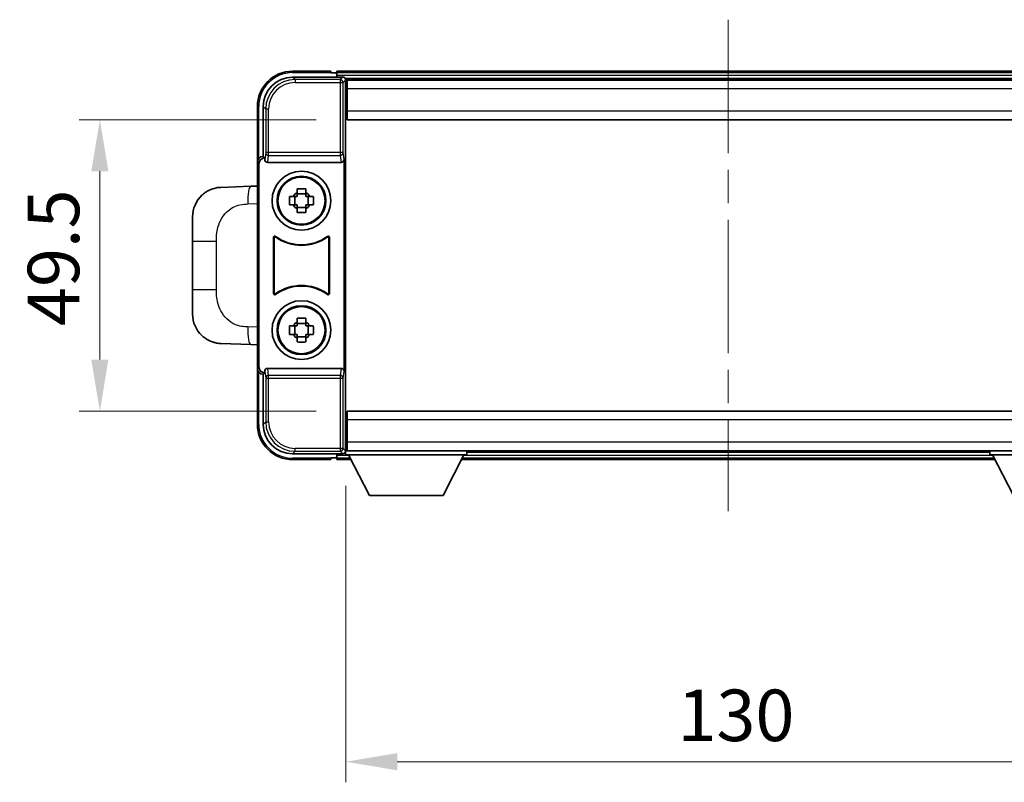
# Model space of a CAD drawing. Units: millimetres. Extents: x 0 to 7509, y 0 to 1124.
# Drawn here: x 2675 to 2842, y 382 to 512 of the extents above; entities that cross this region are included whole.
import ezdxf

# ---------------------------------------------------------------- set-up
doc = ezdxf.new("R2010")
doc.units = ezdxf.units.MM
doc.header["$LTSCALE"] = 4
doc.linetypes.add('CHAIN', pattern=[0.3543, 0.2362, -0.0295, 0.0591, -0.0295])
doc.layers.get('Defpoints').update_dxf_attribs({"lineweight": 25})
for name, color, linetype, lineweight in [('Centerline (ISO)', 131, 'Continuous', 18), ('Dimension (ISO)', 7, 'Continuous', 18), ('Visible (ISO)', 7, 'Continuous', 35), ('Visible Narrow (ISO)', 7, 'Continuous', 25)]:
    doc.layers.add(name, color=color, linetype=linetype, lineweight=lineweight)
doc.styles.add('Note Text (TK)', font='txt')
doc.dimstyles.new('Default - Method 1b (TK)', dxfattribs={"dimscale": 4, "dimtxt": 2.5, "dimasz": 2.5, "dimexe": 1, "dimexo": 1.5, "dimgap": 1, "dimtad": 1, "dimtoh": 1, "dimrnd": 1e-08, "dimdsep": 46, "dimtxsty": 'Note Text (TK)', "dimcen": 0.09, "dimdle": 5, "dimclrd": 100, "dimclre": 100, "dimclrt": 7, "dimadec": 1, "dimazin": 1, "dimtfac": 1, "dimtmove": 0, "dimatfit": 3, "dimfxl": 1, "dimtolj": 1, "dimlwd": -1, "dimlwe": -1, "dimarcsym": 0})

# ---------------------------------------------------------------- blocks, each defined once
blk = doc.blocks.new('*D83')
at = {"layer": 'Defpoints', "color": 0}
for p in [(2729.98, 438.01), (2859.98, 438.01), (2859.98, 385.89)]:
    blk.add_point(p, dxfattribs=at)
at = {"layer": 'Dimension (ISO)', "color": 100}
for p, q in [((2729.98, 432.76), (2729.98, 382.39)), ((2859.98, 432.76), (2859.98, 382.39)), ((2738.73, 385.89), (2851.23, 385.89))]:
    blk.add_line(p, q, dxfattribs=at)
for points in [[(2738.73, 387.35), (2738.73, 384.43), (2729.98, 385.89)], [(2851.23, 387.35), (2851.23, 384.43), (2859.98, 385.89)]]:
    blk.add_solid(points, dxfattribs=at)
at = {"layer": 'Dimension (ISO)', "color": 7, "insert": (2786.33, 393.77), "char_height": 8.75, "attachment_point": 4, "style": 'Note Text (TK)'}
blk.add_mtext('\\A1;130', dxfattribs=at)
blk = doc.blocks.new('*D84')
at = {"layer": 'Defpoints', "color": 0}
for p in [(2730.23, 494.96), (2688.23, 445.46), (2730.23, 445.46)]:
    blk.add_point(p, dxfattribs=at)
at = {"layer": 'Dimension (ISO)', "color": 100}
for p, q in [((2724.98, 494.96), (2684.73, 494.96)), ((2688.23, 486.21), (2688.23, 454.21)), ((2724.98, 445.46), (2684.73, 445.46))]:
    blk.add_line(p, q, dxfattribs=at)
for points in [[(2686.77, 486.21), (2689.68, 486.21), (2688.23, 494.96)], [(2686.77, 454.21), (2689.68, 454.21), (2688.23, 445.46)]]:
    blk.add_solid(points, dxfattribs=at)
at = {"layer": 'Dimension (ISO)', "color": 7, "insert": (2680.35, 459.92), "char_height": 8.75, "attachment_point": 4, "rotation": 90, "style": 'Note Text (TK)'}
blk.add_mtext('\\A1;49.5', dxfattribs=at)

msp = doc.modelspace()

# ---------------------------------------------------------------- linework, layer by layer
at = {"layer": 'Centerline (ISO)', "linetype": 'CHAIN', "ltscale": 23.990969}
msp.add_line((2794.9764, 511.9633), (2794.9764, 428.4633), dxfattribs=at)
at = {"layer": 'Visible (ISO)'}
for p, q in [((2720.9734, 502.2133), (2729.4767, 502.2133)), ((2727.4764, 503.2133), (2720.9764, 503.2133)), ((2727.4764, 503.2133), (2727.4764, 502.9633)), ((2727.4764, 502.9133), (2727.4764, 502.9633)), ((2728.2264, 502.9133), (2727.4764, 502.9133)), ((2861.4764, 503.2133), (2728.4764, 503.2133)), ((2728.4764, 502.9133), (2728.4764, 503.2133)), ((2728.4764, 502.9133), (2728.4764, 502.4633)), ((2728.4764, 502.6633), (2728.4764, 502.2133)), ((2860.0432, 501.9633), (2729.9096, 501.9633)), ((2729.9764, 501.7136), (2729.9764, 496.126)), ((2730.2264, 501.7133), (2729.9764, 501.7133)), ((2729.9764, 500.7133), (2730.2264, 500.7133)), ((2859.7264, 501.7133), (2730.2264, 501.7133)), ((2730.2264, 500.2133), (2730.2264, 501.7133)), ((2730.2264, 500.2133), (2730.2264, 496.4633)), ((2714.9764, 497.2133), (2714.9764, 487.7139)), ((2715.9764, 488.7133), (2715.9764, 497.2163)), ((2730.2264, 498.1133), (2729.9764, 498.1133)), ((2729.9764, 496.126), (2729.9764, 444.3006)), ((2730.2264, 494.9633), (2730.2264, 496.4633)), ((2859.7264, 494.9633), (2730.2264, 494.9633)), ((2715.9758, 488.7133), (2715.9764, 488.7133)), ((2715.9764, 488.7133), (2716.2383, 488.4514)), ((2716.2377, 488.4514), (2716.2383, 488.4514)), ((2716.2383, 488.4514), (2716.2383, 488.225)), ((2714.9764, 452.7127), (2714.9764, 487.7139)), ((2715.2383, 452.9746), (2715.2383, 487.452)), ((2716.7343, 487.7133), (2729.2185, 487.7133)), ((2729.7145, 452.2016), (2729.7145, 488.225)), ((2713.849, 483.6565), (2708.8019, 483.4802)), ((2714.9764, 483.6958), (2713.849, 483.6565)), ((2720.4657, 481.93), (2721.0846, 481.93)), ((2721.3196, 481.93), (2721.3196, 480.4966)), ((2721.7597, 482.6051), (2721.7597, 483.224)), ((2723.1931, 482.3701), (2721.7597, 482.3701)), ((2723.1931, 483.224), (2723.1931, 482.6051)), ((2723.6332, 481.93), (2723.6332, 480.4966)), ((2723.8682, 481.93), (2724.4871, 481.93)), ((2721.0846, 480.4966), (2720.4657, 480.4966)), ((2721.7597, 480.0565), (2723.1931, 480.0565)), ((2724.4871, 480.4966), (2723.8682, 480.4966)), ((2703.9764, 474.3506), (2703.9764, 478.4833)), ((2721.7597, 479.2026), (2721.7597, 479.8215)), ((2723.1931, 479.8215), (2723.1931, 479.2026)), ((2717.7383, 465.4338), (2717.7383, 474.9928)), ((2727.2145, 474.9928), (2727.2145, 465.4338)), ((2703.9764, 474.3506), (2703.9764, 466.0759)), ((2717.8256, 474.8234), (2717.8256, 465.6032)), ((2727.1272, 465.6032), (2727.1272, 474.8234)), ((2703.9764, 461.9433), (2703.9764, 466.0759)), ((2721.7597, 460.6051), (2721.7597, 461.224)), ((2723.1931, 460.3701), (2721.7597, 460.3701)), ((2723.1931, 461.224), (2723.1931, 460.6051)), ((2720.4657, 459.93), (2721.0846, 459.93)), ((2721.0846, 458.4966), (2720.4657, 458.4966)), ((2721.3196, 459.93), (2721.3196, 458.4966)), ((2723.6332, 459.93), (2723.6332, 458.4966)), ((2723.8682, 459.93), (2724.4871, 459.93)), ((2724.4871, 458.4966), (2723.8682, 458.4966)), ((2708.8019, 456.9464), (2713.849, 456.7701)), ((2713.849, 456.7701), (2714.9764, 456.7308)), ((2721.7597, 458.0565), (2723.1931, 458.0565)), ((2721.7597, 457.2026), (2721.7597, 457.8215)), ((2723.1931, 457.8215), (2723.1931, 457.2026)), ((2714.9764, 452.7127), (2714.9764, 443.2133)), ((2715.9764, 451.7133), (2715.9758, 451.7133)), ((2715.9764, 451.7133), (2716.2383, 451.9752)), ((2715.9764, 443.2102), (2715.9764, 451.7133)), ((2716.2383, 451.9752), (2716.2377, 451.9752)), ((2716.2383, 452.2016), (2716.2383, 451.9752)), ((2729.2185, 452.7133), (2716.7343, 452.7133)), ((2730.2264, 445.4633), (2859.7264, 445.4633)), ((2730.2264, 443.9633), (2730.2264, 445.4633)), ((2729.9764, 444.3006), (2729.9764, 438.713)), ((2730.2264, 443.9633), (2730.2264, 440.2133)), ((2729.9764, 442.3133), (2730.2264, 442.3133)), ((2730.2264, 438.7133), (2730.2264, 440.2133)), ((2729.4767, 438.2133), (2720.9734, 438.2133)), ((2728.4764, 438.2133), (2728.4764, 437.7633)), ((2729.9096, 438.4633), (2729.9764, 438.4633)), ((2730.2264, 439.7133), (2729.9764, 439.7133)), ((2729.9764, 438.7133), (2730.2264, 438.7133)), ((2729.9764, 438.7133), (2729.9764, 438.0133)), ((2729.9764, 438.7133), (2750.5764, 438.7133)), ((2730.2264, 438.7133), (2859.7264, 438.7133)), ((2750.5764, 438.7133), (2750.5764, 438.0133)), ((2750.5764, 438.4633), (2839.3764, 438.4633)), ((2839.3764, 438.7133), (2839.3764, 438.0133)), ((2839.3764, 438.7133), (2859.9764, 438.7133)), ((2720.9764, 437.2133), (2727.4764, 437.2133)), ((2727.4764, 437.4633), (2727.4764, 437.5133)), ((2727.4764, 437.5133), (2728.2264, 437.5133)), ((2727.4764, 437.4633), (2727.4764, 437.2133)), ((2728.4764, 437.9633), (2728.4764, 437.5133)), ((2728.4764, 437.2133), (2728.4764, 437.5133)), ((2728.4764, 437.2133), (2730.888, 437.2133)), ((2729.9764, 438.0133), (2750.5764, 438.0133)), ((2734.0264, 431.1133), (2730.4764, 438.0133)), ((2746.5264, 431.1133), (2750.0764, 438.0133)), ((2749.6648, 437.2133), (2840.288, 437.2133)), ((2839.3764, 438.0133), (2859.9764, 438.0133)), ((2843.4264, 431.1133), (2839.8764, 438.0133)), ((2734.0264, 431.1133), (2746.5264, 431.1133))]:
    msp.add_line(p, q, dxfattribs=at)
for centre, radius in [((2722.4764, 481.2133), 5), ((2722.4764, 481.2133), 4.15), ((2722.4764, 481.2133), 4.0013), ((2722.4764, 459.2133), 5), ((2722.4764, 459.2133), 4.15), ((2722.4764, 459.2133), 4.0013)]:
    msp.add_circle(centre, radius, dxfattribs=at)
for centre, radius, start, end in [((2720.9764, 497.2133), 6, 90, 180), ((2728.2264, 502.6633), 0.25, 0, 90), ((2708.9764, 478.4833), 5, 132.997021, 180), ((2722.4764, 481.2133), 1.5655, 117.245031, 152.754969), ((2722.4764, 481.2133), 1.5655, 27.245031, 62.754969), ((2722.4764, 481.2133), 1.5655, 207.245031, 242.754969), ((2722.4764, 481.2133), 1.5655, 297.245031, 332.754969), ((2722.4764, 481.2133), 7.5, 233.887744, 306.112256), ((2722.4764, 481.2133), 7.5873, 235.141173, 304.858827), ((2722.4764, 459.2133), 7.5, 53.887744, 126.112256), ((2722.4764, 459.2133), 7.5873, 55.141173, 124.858827), ((2708.9764, 461.9433), 5, 180, 227.002979), ((2722.4764, 459.2133), 1.5655, 117.245031, 152.754969), ((2722.4764, 459.2133), 1.5655, 27.245031, 62.754969), ((2722.4764, 459.2133), 1.5655, 207.245031, 242.754969), ((2722.4764, 459.2133), 1.5655, 297.245031, 332.754969), ((2720.9764, 443.2133), 6, 180, 270), ((2728.2264, 437.7633), 0.25, 270, 0)]:
    msp.add_arc(centre, radius, start, end, dxfattribs=at)
for centre, major_axis, ratio, start_param, end_param in [((2720.9795, 497.2102), (-3.5398, 3.5398), 0.99878277, 5.49839613, 7.06797448), ((2729.4761, 501.713), (0.354, 0.354), 0.99878277, 5.49839613, 7.06797448), ((2715.977, 487.7127), (-0.708, 0.708), 0.99878277, 5.49839613, 7.06797448), ((2716.2389, 487.4508), (-0.708, 0.708), 0.99878277, 5.49839613, 7.06797448), ((2716.7386, 488.2294), (-0.0697, -0.5117), 0.96815944, 4.8522561, 6.41439087), ((2729.2142, 488.2294), (0.0697, -0.5117), 0.96815944, 6.15197975, 7.71411451), ((2715.977, 452.7139), (-0.708, -0.708), 0.99878277, 5.49839613, 7.06797448), ((2716.2389, 452.9758), (-0.708, -0.708), 0.99878277, 5.49839613, 7.06797448), ((2716.7386, 452.1971), (-0.0697, 0.5117), 0.96815944, 6.15197975, 7.71411451), ((2729.2142, 452.1971), (0.0697, 0.5117), 0.96815944, 4.8522561, 6.41439087), ((2720.9795, 443.2163), (-3.5398, -3.5398), 0.99878277, 5.49839613, 7.06797448), ((2729.4761, 438.7136), (0.354, -0.354), 0.99878277, 5.49839613, 7.06797448)]:
    msp.add_ellipse(centre, major_axis=major_axis, ratio=ratio, start_param=start_param, end_param=end_param, dxfattribs=at)
for points, knots in [([(2705.5666, 482.1402), (2705.5875, 482.1597), (2705.6079, 482.1784), (2705.6513, 482.2175), (2705.6739, 482.2375), (2705.7424, 482.297), (2705.7904, 482.3373), (2705.9352, 482.4539), (2706.0368, 482.5299), (2706.2802, 482.6975), (2706.4258, 482.7873), (2706.786, 482.9845), (2707.0068, 483.0853), (2707.4877, 483.2644), (2707.7516, 483.3385), (2708.2759, 483.4409), (2708.5398, 483.4711), (2708.8019, 483.4802)], [0, 0, 0, 0, 0.010414368, 0.010414368, 0.020739711, 0.020739711, 0.040939644, 0.040939644, 0.079734413, 0.079734413, 0.130964325, 0.130964325, 0.203039647, 0.203039647, 0.286099518, 0.286099518, 0.36662243, 0.36662243, 0.36662243, 0.36662243]), ([(2720.4657, 480.4966), (2720.4584, 480.7434), (2720.455, 480.987), (2720.455, 481.4396), (2720.4584, 481.6832), (2720.4657, 481.93)], [4.331071921, 4.331071921, 4.331071921, 4.331071921, 4.398975087, 4.398975087, 4.466878254, 4.466878254, 4.466878254, 4.466878254]), ([(2721.7597, 483.224), (2722.0065, 483.2313), (2722.2501, 483.2347), (2722.7028, 483.2347), (2722.9463, 483.2313), (2723.1931, 483.224)], [4.331071921, 4.331071921, 4.331071921, 4.331071921, 4.398975087, 4.398975087, 4.466878254, 4.466878254, 4.466878254, 4.466878254]), ([(2724.4871, 481.93), (2724.4944, 481.6832), (2724.4978, 481.4396), (2724.4978, 480.987), (2724.4944, 480.7434), (2724.4871, 480.4966)], [4.331071921, 4.331071921, 4.331071921, 4.331071921, 4.398975087, 4.398975087, 4.466878254, 4.466878254, 4.466878254, 4.466878254]), ([(2723.1931, 479.2026), (2722.9463, 479.1953), (2722.7028, 479.1919), (2722.2501, 479.1919), (2722.0065, 479.1953), (2721.7597, 479.2026)], [4.331071921, 4.331071921, 4.331071921, 4.331071921, 4.398975087, 4.398975087, 4.466878254, 4.466878254, 4.466878254, 4.466878254]), ([(2718.0561, 475.1543), (2718.0351, 475.1697), (2718.0112, 475.1808), (2717.9606, 475.1932), (2717.9344, 475.1944), (2717.8829, 475.1867), (2717.8581, 475.1779), (2717.8134, 475.1512), (2717.7939, 475.1336), (2717.7654, 475.0956), (2717.7554, 475.0764), (2717.7418, 475.0356), (2717.7383, 475.0143), (2717.7383, 474.9928)], [0, 0, 0, 0, 0.0078199922, 0.0078199922, 0.0156337436, 0.0156337436, 0.0234424956, 0.0234424956, 0.031250375, 0.031250375, 0.0376977954, 0.0376977954, 0.0441465642, 0.0441465642, 0.0441465642, 0.0441465642]), ([(2718.1399, 474.9875), (2718.1185, 475.0024), (2718.0944, 475.0129), (2718.0435, 475.0243), (2718.0172, 475.0249), (2717.9659, 475.016), (2717.9414, 475.0067), (2717.8973, 474.979), (2717.8781, 474.961), (2717.8509, 474.923), (2717.8415, 474.9043), (2717.8288, 474.8648), (2717.8256, 474.8441), (2717.8256, 474.8234)], [0, 0, 0, 0, 0.0078195423, 0.0078195423, 0.0156330881, 0.0156330881, 0.0234419233, 0.0234419233, 0.0312500533, 0.0312500533, 0.037477372, 0.037477372, 0.043705905, 0.043705905, 0.043705905, 0.043705905]), ([(2727.1272, 474.8234), (2727.1272, 474.8494), (2727.1221, 474.8753), (2727.1024, 474.9235), (2727.0878, 474.9454), (2727.0513, 474.9824), (2727.0295, 474.9972), (2726.9816, 475.0176), (2726.9559, 475.023), (2726.9091, 475.0236), (2726.8885, 475.0207), (2726.8488, 475.0085), (2726.83, 474.9993), (2726.813, 474.9875)], [0, 0, 0, 0, 0.0078195138, 0.0078195138, 0.0156330182, 0.0156330182, 0.0234418051, 0.0234418051, 0.0312498868, 0.0312498868, 0.0374773106, 0.0374773106, 0.0437059044, 0.0437059044, 0.0437059044, 0.0437059044]), ([(2727.2145, 474.9928), (2727.2145, 475.0188), (2727.2094, 475.0447), (2727.1896, 475.0929), (2727.1751, 475.1148), (2727.1385, 475.1518), (2727.1168, 475.1666), (2727.0689, 475.187), (2727.0432, 475.1924), (2726.9957, 475.193), (2726.9743, 475.1898), (2726.9333, 475.1768), (2726.914, 475.167), (2726.8967, 475.1543)], [0, 0, 0, 0, 0.0078199624, 0.0078199624, 0.0156336701, 0.0156336701, 0.023442371, 0.023442371, 0.0312501991, 0.0312501991, 0.0376977323, 0.0376977323, 0.0441465637, 0.0441465637, 0.0441465637, 0.0441465637]), ([(2717.7383, 465.4338), (2717.7383, 465.4078), (2717.7434, 465.3819), (2717.7632, 465.3337), (2717.7777, 465.3118), (2717.8143, 465.2747), (2717.836, 465.26), (2717.8839, 465.2396), (2717.9096, 465.2342), (2717.9571, 465.2336), (2717.9785, 465.2368), (2718.0195, 465.2498), (2718.0388, 465.2596), (2718.0561, 465.2723)], [0, 0, 0, 0, 0.0078199624, 0.0078199624, 0.0156336702, 0.0156336702, 0.023442371, 0.023442371, 0.0312501992, 0.0312501992, 0.0376977324, 0.0376977324, 0.0441465637, 0.0441465637, 0.0441465637, 0.0441465637]), ([(2717.8256, 465.6032), (2717.8256, 465.5772), (2717.8307, 465.5513), (2717.8505, 465.5031), (2717.865, 465.4812), (2717.9016, 465.4441), (2717.9233, 465.4294), (2717.9712, 465.409), (2717.9969, 465.4036), (2718.0437, 465.403), (2718.0643, 465.4059), (2718.104, 465.4181), (2718.1228, 465.4273), (2718.1399, 465.4391)], [0, 0, 0, 0, 0.0078195138, 0.0078195138, 0.0156330182, 0.0156330182, 0.0234418051, 0.0234418051, 0.0312498868, 0.0312498868, 0.0374773106, 0.0374773106, 0.0437059044, 0.0437059044, 0.0437059044, 0.0437059044]), ([(2726.813, 465.4391), (2726.8344, 465.4242), (2726.8584, 465.4137), (2726.9093, 465.4023), (2726.9356, 465.4017), (2726.9869, 465.4105), (2727.0115, 465.4199), (2727.0556, 465.4476), (2727.0747, 465.4656), (2727.1019, 465.5036), (2727.1113, 465.5223), (2727.124, 465.5618), (2727.1272, 465.5825), (2727.1272, 465.6032)], [0, 0, 0, 0, 0.0078195423, 0.0078195423, 0.0156330881, 0.0156330881, 0.0234419233, 0.0234419233, 0.0312500533, 0.0312500533, 0.037477372, 0.037477372, 0.043705905, 0.043705905, 0.043705905, 0.043705905]), ([(2726.8967, 465.2723), (2726.9177, 465.2569), (2726.9416, 465.2458), (2726.9922, 465.2334), (2727.0185, 465.2322), (2727.07, 465.2399), (2727.0947, 465.2487), (2727.1394, 465.2754), (2727.1589, 465.293), (2727.1874, 465.331), (2727.1975, 465.3502), (2727.211, 465.391), (2727.2145, 465.4123), (2727.2145, 465.4338)], [0, 0, 0, 0, 0.0078199922, 0.0078199922, 0.0156337436, 0.0156337436, 0.0234424956, 0.0234424956, 0.031250375, 0.031250375, 0.0376977954, 0.0376977954, 0.0441465642, 0.0441465642, 0.0441465642, 0.0441465642]), ([(2721.7597, 461.224), (2722.0065, 461.2313), (2722.2501, 461.2347), (2722.7028, 461.2347), (2722.9463, 461.2313), (2723.1931, 461.224)], [4.331071921, 4.331071921, 4.331071921, 4.331071921, 4.398975087, 4.398975087, 4.466878254, 4.466878254, 4.466878254, 4.466878254]), ([(2708.8019, 456.9464), (2708.5462, 456.9553), (2708.2887, 456.9842), (2707.8602, 457.0662), (2707.6848, 457.1096), (2707.4544, 457.1802), (2707.3971, 457.1989), (2707.1218, 457.2942), (2706.9064, 457.3859), (2706.5309, 457.578), (2706.3672, 457.6739), (2706.0945, 457.855), (2705.9812, 457.9374), (2705.8194, 458.0654), (2705.7657, 458.1098), (2705.6886, 458.1761), (2705.6633, 458.1985), (2705.614, 458.2426), (2705.5904, 458.2642), (2705.5666, 458.2864)], [0, 0, 0, 0, 0.078120947, 0.078120947, 0.13297333, 0.13297333, 0.151232575, 0.151232575, 0.221140313, 0.221140313, 0.277761151, 0.277761151, 0.320245644, 0.320245644, 0.342263645, 0.342263645, 0.35346824, 0.35346824, 0.364744749, 0.364744749, 0.364744749, 0.364744749]), ([(2720.4657, 458.4966), (2720.4584, 458.7434), (2720.455, 458.987), (2720.455, 459.4396), (2720.4584, 459.6832), (2720.4657, 459.93)], [4.331071921, 4.331071921, 4.331071921, 4.331071921, 4.398975087, 4.398975087, 4.466878254, 4.466878254, 4.466878254, 4.466878254]), ([(2724.4871, 459.93), (2724.4944, 459.6832), (2724.4978, 459.4396), (2724.4978, 458.987), (2724.4944, 458.7434), (2724.4871, 458.4966)], [4.331071921, 4.331071921, 4.331071921, 4.331071921, 4.398975087, 4.398975087, 4.466878254, 4.466878254, 4.466878254, 4.466878254]), ([(2723.1931, 457.2026), (2722.9463, 457.1953), (2722.7028, 457.1919), (2722.2501, 457.1919), (2722.0065, 457.1953), (2721.7597, 457.2026)], [4.331071921, 4.331071921, 4.331071921, 4.331071921, 4.398975087, 4.398975087, 4.466878254, 4.466878254, 4.466878254, 4.466878254])]:
    msp.add_open_spline(points, degree=3, knots=knots, dxfattribs=at)
for points, weights in [([(2721.7597, 481.93), (2721.4944, 481.93), (2721.0846, 481.93)], [1.35956394726, 1.22656475141, 1.03074466748]), ([(2721.7597, 482.6051), (2721.7597, 482.1953), (2721.7597, 481.93)], [1.03074466748, 1.22656475141, 1.35956394726]), ([(2723.1931, 481.93), (2723.1931, 482.1953), (2723.1931, 482.6051)], [1.35956394726, 1.22656475141, 1.03074466748]), ([(2723.8682, 481.93), (2723.4584, 481.93), (2723.1931, 481.93)], [1.03074466748, 1.22656475141, 1.35956394726]), ([(2721.0846, 480.4966), (2721.4944, 480.4966), (2721.7597, 480.4966)], [1.03074466748, 1.22656475141, 1.35956394726]), ([(2721.7597, 480.4966), (2721.7597, 480.2313), (2721.7597, 479.8215)], [1.35956394726, 1.22656475141, 1.03074466748]), ([(2723.1931, 479.8215), (2723.1931, 480.2313), (2723.1931, 480.4966)], [1.03074466748, 1.22656475141, 1.35956394726]), ([(2723.1931, 480.4966), (2723.4584, 480.4966), (2723.8682, 480.4966)], [1.35956394726, 1.22656475141, 1.03074466748]), ([(2721.7597, 460.6051), (2721.7597, 460.1953), (2721.7597, 459.93)], [1.03074466748, 1.22656475141, 1.35956394726]), ([(2723.1931, 459.93), (2723.1931, 460.1953), (2723.1931, 460.6051)], [1.35956394726, 1.22656475141, 1.03074466748]), ([(2721.7597, 459.93), (2721.4944, 459.93), (2721.0846, 459.93)], [1.35956394726, 1.22656475141, 1.03074466748]), ([(2721.0846, 458.4966), (2721.4944, 458.4966), (2721.7597, 458.4966)], [1.03074466748, 1.22656475141, 1.35956394726]), ([(2721.7597, 458.4966), (2721.7597, 458.2313), (2721.7597, 457.8215)], [1.35956394726, 1.22656475141, 1.03074466748]), ([(2723.8682, 459.93), (2723.4584, 459.93), (2723.1931, 459.93)], [1.03074466748, 1.22656475141, 1.35956394726]), ([(2723.1931, 457.8215), (2723.1931, 458.2313), (2723.1931, 458.4966)], [1.03074466748, 1.22656475141, 1.35956394726]), ([(2723.1931, 458.4966), (2723.4584, 458.4966), (2723.8682, 458.4966)], [1.35956394726, 1.22656475141, 1.03074466748])]:
    msp.add_rational_spline(points, weights, degree=2, dxfattribs=at)
at = {"layer": 'Visible Narrow (ISO)'}
for p, q in [((2721.393, 501.7936), (2720.9734, 502.2133)), ((2720.9764, 503.2133), (2720.9764, 502.9633)), ((2720.9764, 502.9633), (2727.4764, 502.9633)), ((2721.393, 501.7936), (2721.393, 501.2939)), ((2729.0571, 501.7936), (2721.393, 501.7936)), ((2861.4764, 502.9133), (2728.4764, 502.9133)), ((2861.4764, 502.4633), (2728.4764, 502.4633)), ((2729.4767, 502.2133), (2729.0571, 501.7936)), ((2729.0571, 501.7936), (2729.0571, 501.2939)), ((2721.393, 501.2939), (2729.0571, 501.2939)), ((2729.0571, 501.2939), (2729.5568, 501.2939)), ((2729.0571, 501.2939), (2729.0571, 489.3823)), ((2729.5568, 501.2939), (2729.9764, 501.7136)), ((2729.5568, 489.3823), (2729.5568, 501.2939)), ((2730.2264, 500.4133), (2729.9764, 500.4133)), ((2859.7264, 500.2133), (2730.2264, 500.2133)), ((2730.2264, 498.5133), (2729.9764, 498.5133)), ((2714.9764, 497.2133), (2715.2264, 497.2133)), ((2715.2264, 488.3753), (2715.2264, 497.2133)), ((2715.9764, 497.2163), (2716.3961, 496.7967)), ((2716.3961, 496.7967), (2716.8958, 496.7967)), ((2716.3961, 496.7967), (2716.3961, 489.3823)), ((2716.8958, 489.3823), (2716.8958, 496.7967)), ((2730.2264, 496.4633), (2859.7264, 496.4633)), ((2716.2377, 488.4514), (2715.9758, 488.7133)), ((2716.3961, 489.3823), (2716.2383, 488.225)), ((2716.8958, 489.3823), (2716.3961, 489.3823)), ((2716.7343, 487.7133), (2716.8958, 488.898)), ((2716.8958, 488.898), (2716.8958, 489.3823)), ((2729.0571, 489.3823), (2716.8958, 489.3823)), ((2716.8958, 488.898), (2729.0571, 488.898)), ((2729.5568, 489.3823), (2729.0571, 489.3823)), ((2729.0571, 489.3823), (2729.0571, 488.898)), ((2729.0571, 488.898), (2729.2185, 487.7133)), ((2729.7145, 488.225), (2729.5568, 489.3823)), ((2714.9764, 487.7139), (2715.2383, 487.452)), ((2713.3812, 480.6583), (2714.9764, 480.714)), ((2703.9764, 474.3506), (2708.0224, 474.3506)), ((2708.0224, 466.0759), (2708.0224, 474.3506)), ((2708.0224, 466.0759), (2703.9764, 466.0759)), ((2714.9764, 459.7126), (2713.3812, 459.7683)), ((2715.2383, 452.9746), (2714.9764, 452.7127)), ((2715.2264, 443.2133), (2715.2264, 452.0513)), ((2715.9758, 451.7133), (2716.2377, 451.9752)), ((2716.2383, 452.2016), (2716.3961, 451.0443)), ((2716.8958, 451.5286), (2716.7343, 452.7133)), ((2729.2185, 452.7133), (2729.0571, 451.5286)), ((2729.5568, 451.0443), (2729.7145, 452.2016)), ((2716.3961, 451.0443), (2716.8958, 451.0443)), ((2716.3961, 451.0443), (2716.3961, 443.6299)), ((2729.0571, 451.5286), (2716.8958, 451.5286)), ((2716.8958, 451.0443), (2716.8958, 451.5286)), ((2716.8958, 443.6299), (2716.8958, 451.0443)), ((2716.8958, 451.0443), (2729.0571, 451.0443)), ((2729.0571, 451.5286), (2729.0571, 451.0443)), ((2729.0571, 451.0443), (2729.5568, 451.0443)), ((2729.0571, 451.0443), (2729.0571, 439.1326)), ((2729.5568, 439.1326), (2729.5568, 451.0443)), ((2714.9764, 443.2133), (2715.2264, 443.2133)), ((2716.3961, 443.6299), (2715.9764, 443.2102)), ((2716.3961, 443.6299), (2716.8958, 443.6299)), ((2859.7264, 443.9633), (2730.2264, 443.9633)), ((2729.9764, 441.9133), (2730.2264, 441.9133)), ((2729.9764, 440.0133), (2730.2264, 440.0133)), ((2730.2264, 440.2133), (2859.7264, 440.2133)), ((2720.9734, 438.2133), (2721.393, 438.633)), ((2729.0571, 439.1326), (2721.393, 439.1326)), ((2721.393, 438.633), (2721.393, 439.1326)), ((2721.393, 438.633), (2729.0571, 438.633)), ((2729.0571, 439.1326), (2729.0571, 438.633)), ((2729.5568, 439.1326), (2729.0571, 439.1326)), ((2729.0571, 438.633), (2729.4767, 438.2133)), ((2729.9764, 438.713), (2729.5568, 439.1326)), ((2727.4764, 437.4633), (2720.9764, 437.4633)), ((2720.9764, 437.2133), (2720.9764, 437.4633)), ((2728.4764, 437.9633), (2730.5021, 437.9633)), ((2728.4764, 437.5133), (2730.7337, 437.5133)), ((2749.8192, 437.5133), (2840.1337, 437.5133)), ((2750.0507, 437.9633), (2839.9021, 437.9633))]:
    msp.add_line(p, q, dxfattribs=at)
for centre, start, end in [((2720.9764, 497.2133), 90, 180), ((2720.9764, 443.2133), 180, 270)]:
    msp.add_arc(centre, 5.75, start, end, dxfattribs=at)
for centre, major_axis, ratio, start_param, end_param in [((2721.3985, 496.7912), (-3.539, 3.539), 0.99902583, 5.49839613, 7.06797448), ((2729.0571, 501.2939), (-0.3536, 0.3536), 0.99878277, 3.9275998, 5.49717816), ((2721.3985, 496.7912), (-3.1859, 3.1859), 0.99878277, 5.49839613, 7.06797448), ((2716.8958, 489.3823), (-0.4954, 0.0675), 0.96815944, 0.13986712, 1.70200189), ((2729.0571, 489.3823), (0.4954, 0.0675), 0.96815944, 4.58118342, 6.14331819), ((2713.9537, 480.6583), (-0.1047, 2.9982), 0.19069699, 0, 1.56413714), ((2713.9537, 459.7683), (-0.1047, -2.9982), 0.19069699, 4.71904817, 6.28318531), ((2716.8958, 451.0443), (-0.4954, -0.0675), 0.96815944, 4.58118342, 6.14331819), ((2729.0571, 451.0443), (0.4954, -0.0675), 0.96815944, 0.13986712, 1.70200189), ((2721.3985, 443.6354), (-3.539, -3.539), 0.99902583, 5.49839613, 7.06797448), ((2721.3985, 443.6354), (-3.1859, -3.1859), 0.99878277, 5.49839613, 7.06797448), ((2729.0571, 439.1326), (0.3536, 0.3536), 0.99878277, 3.9275998, 5.49717816)]:
    msp.add_ellipse(centre, major_axis=major_axis, ratio=ratio, start_param=start_param, end_param=end_param, dxfattribs=at)
for points, knots in [([(2708.0224, 474.3506), (2708.0224, 474.9471), (2708.0353, 475.6164), (2708.1857, 476.3194), (2708.4149, 477.3906), (2708.9627, 478.4851), (2709.7568, 479.274), (2710.4255, 479.9382), (2711.2317, 480.3526), (2712.0296, 480.5227), (2712.4913, 480.6212), (2712.9468, 480.6431), (2713.3812, 480.6583)], [0, 0, 0, 0, 0.21983104, 0.21983104, 0.21983104, 0.55477785, 0.55477785, 0.55477785, 0.83679083, 0.83679083, 0.83679083, 1, 1, 1, 1]), ([(2717.7383, 474.9928), (2717.7449, 474.9798), (2717.7515, 474.9668), (2717.7659, 474.9386), (2717.7737, 474.9234), (2717.7815, 474.9083), (2717.7895, 474.8929), (2717.7974, 474.8775), (2717.8121, 474.8493), (2717.8188, 474.8363), (2717.8256, 474.8234)], [0.020398723, 0.020398723, 0.020398723, 0.020398723, 0.134122692, 0.134122692, 0.268245385, 0.268245385, 0.268245385, 0.404702592, 0.404702592, 0.520761731, 0.520761731, 0.520761731, 0.520761731]), ([(2718.1399, 474.9875), (2718.1334, 475.0002), (2718.1269, 475.013), (2718.1128, 475.0408), (2718.1052, 475.056), (2718.0976, 475.0711), (2718.0901, 475.086), (2718.0826, 475.101), (2718.0688, 475.1287), (2718.0625, 475.1415), (2718.0561, 475.1543)], [-0.520761731, -0.520761731, -0.520761731, -0.520761731, -0.404702592, -0.404702592, -0.268245385, -0.268245385, -0.268245385, -0.134122692, -0.134122692, -0.020398723, -0.020398723, -0.020398723, -0.020398723]), ([(2726.8967, 475.1543), (2726.8903, 475.1415), (2726.884, 475.1287), (2726.8702, 475.101), (2726.8627, 475.086), (2726.8552, 475.0711), (2726.8476, 475.0559), (2726.84, 475.0408), (2726.8259, 475.013), (2726.8194, 475.0002), (2726.813, 474.9875)], [0.020398739, 0.020398739, 0.020398739, 0.020398739, 0.134152804, 0.134152804, 0.268305608, 0.268305608, 0.268305608, 0.404732719, 0.404732719, 0.520761746, 0.520761746, 0.520761746, 0.520761746]), ([(2727.1272, 474.8234), (2727.134, 474.8363), (2727.1407, 474.8493), (2727.1554, 474.8775), (2727.1633, 474.8929), (2727.1713, 474.9083), (2727.1791, 474.9234), (2727.1869, 474.9386), (2727.2013, 474.9668), (2727.2079, 474.9798), (2727.2145, 474.9928)], [-0.520761746, -0.520761746, -0.520761746, -0.520761746, -0.404732719, -0.404732719, -0.268305608, -0.268305608, -0.268305608, -0.134152804, -0.134152804, -0.020398739, -0.020398739, -0.020398739, -0.020398739]), ([(2713.3812, 459.7683), (2712.6743, 459.793), (2711.9039, 459.8565), (2711.1651, 460.1813), (2710.199, 460.6061), (2709.3026, 461.4722), (2708.7525, 462.5243), (2708.332, 463.3283), (2708.1176, 464.2194), (2708.0532, 465.0243), (2708.0237, 465.3932), (2708.0224, 465.7458), (2708.0224, 466.0759)], [0, 0, 0, 0, 0.26559079, 0.26559079, 0.26559079, 0.61290113, 0.61290113, 0.61290113, 0.8783338, 0.8783338, 0.8783338, 1, 1, 1, 1]), ([(2717.8256, 465.6032), (2717.8188, 465.5903), (2717.8121, 465.5773), (2717.7974, 465.549), (2717.7895, 465.5337), (2717.7816, 465.5183), (2717.7738, 465.5032), (2717.766, 465.488), (2717.7516, 465.4599), (2717.7449, 465.4469), (2717.7383, 465.4338)], [-0.520377854, -0.520377854, -0.520377854, -0.520377854, -0.404165284, -0.404165284, -0.267938507, -0.267938507, -0.267938507, -0.133969253, -0.133969253, -0.020014847, -0.020014847, -0.020014847, -0.020014847]), ([(2718.0561, 465.2723), (2718.0625, 465.2851), (2718.0688, 465.2979), (2718.0827, 465.3257), (2718.0901, 465.3406), (2718.0976, 465.3555), (2718.1052, 465.3706), (2718.1128, 465.3857), (2718.1269, 465.4136), (2718.1334, 465.4264), (2718.1399, 465.4391)], [0.020014847, 0.020014847, 0.020014847, 0.020014847, 0.133969253, 0.133969253, 0.267938507, 0.267938507, 0.267938507, 0.404165284, 0.404165284, 0.520377854, 0.520377854, 0.520377854, 0.520377854]), ([(2726.813, 465.4391), (2726.8194, 465.4264), (2726.8259, 465.4136), (2726.84, 465.3858), (2726.8476, 465.3706), (2726.8552, 465.3555), (2726.8627, 465.3406), (2726.8702, 465.3256), (2726.884, 465.2979), (2726.8903, 465.2851), (2726.8967, 465.2723)], [-0.520761731, -0.520761731, -0.520761731, -0.520761731, -0.404718404, -0.404718404, -0.268277009, -0.268277009, -0.268277009, -0.134138504, -0.134138504, -0.020398723, -0.020398723, -0.020398723, -0.020398723]), ([(2727.2145, 465.4338), (2727.2079, 465.4468), (2727.2013, 465.4598), (2727.1869, 465.488), (2727.1791, 465.5032), (2727.1713, 465.5183), (2727.1633, 465.5337), (2727.1554, 465.549), (2727.1407, 465.5773), (2727.134, 465.5903), (2727.1272, 465.6032)], [0.020398723, 0.020398723, 0.020398723, 0.020398723, 0.134138504, 0.134138504, 0.268277009, 0.268277009, 0.268277009, 0.404718404, 0.404718404, 0.520761731, 0.520761731, 0.520761731, 0.520761731])]:
    msp.add_open_spline(points, degree=3, knots=knots, dxfattribs=at)

# ---------------------------------------------------------------- dimensions: what is measured, and where the dimension line sits
at = {"layer": 'Dimension (ISO)', "color": 100}
dim = msp.add_linear_dim(base=(2688.2264, 445.4633), p1=(2730.2264, 494.9633), p2=(2730.2264, 445.4633), angle=90, dimstyle='Default - Method 1b (TK)', override={"dimscale": 0, "dimtxt": 8.75, "dimasz": 8.75, "dimexe": 3.5, "dimexo": 5.25, "dimgap": 3.5, "dimtoh": 0, "dimdec": 2, "dimcen": 0.315, "dimtol": 0, "dimlim": 0, "dimtp": 0, "dimtm": 0, "dimtdec": 2, "dimtofl": 0, "dimatfit": 1}, dxfattribs=at)
dim.commit()
dim.dimension.update_dxf_attribs({"geometry": '*D84', "text_midpoint": (2688.2264, 470.2133), "dimtype": 160})
dim = msp.add_linear_dim(base=(2859.9764, 385.8932), p1=(2729.9764, 438.0133), p2=(2859.9764, 438.0133), dimstyle='Default - Method 1b (TK)', override={"dimscale": 0, "dimtxt": 8.75, "dimasz": 8.75, "dimexe": 3.5, "dimexo": 5.25, "dimgap": 3.5, "dimtoh": 0, "dimdec": 2, "dimcen": 0.315, "dimtol": 0, "dimlim": 0, "dimtp": 0, "dimtm": 0, "dimtdec": 2, "dimtofl": 0, "dimatfit": 1}, dxfattribs=at)
dim.commit()
dim.dimension.update_dxf_attribs({"geometry": '*D83', "text_midpoint": (2794.9764, 385.8932), "dimtype": 160})

doc.saveas('drawing.dxf')
